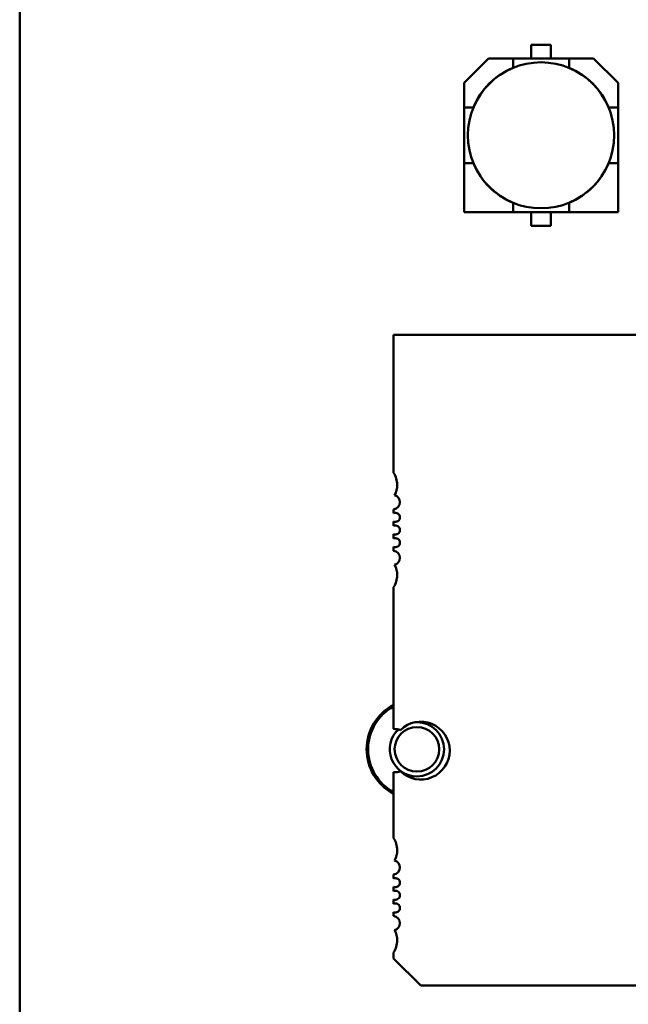
# Model space of a CAD drawing. Units: inches. Extents: x 5 to 215, y 2 to 167.
# Drawn here: x 132 to 133, y 123 to 125 of the extents above; entities that cross this region are included whole.
import ezdxf

# ---------------------------------------------------------------- set-up
doc = ezdxf.new("R2010")
doc.units = ezdxf.units.IN
doc.header["$LTSCALE"] = 10
doc.header["$MEASUREMENT"] = 0
doc.layers.add('Visible (ANSI)', color=7, linetype='Continuous', lineweight=50)

msp = doc.modelspace()

# ---------------------------------------------------------------- linework, layer by layer
at = {"layer": 'Visible (ANSI)'}
for p, q in [((131.5736, 120.9408), (131.5735, 128.0488)), ((132.6861, 124.5813), (132.6861, 124.6108)), ((132.6861, 124.6108), (132.7291, 124.6108)), ((132.7291, 124.6108), (132.7291, 124.5813)), ((132.5401, 124.528), (132.5934, 124.5813)), ((132.5934, 124.5813), (132.5401, 124.528)), ((132.6467, 124.5813), (132.5934, 124.5813)), ((132.5934, 124.5813), (132.6467, 124.5813)), ((132.6467, 124.5813), (132.7685, 124.5813)), ((132.7685, 124.5813), (132.6467, 124.5813)), ((132.6467, 124.5813), (132.6467, 124.5608)), ((132.8218, 124.5813), (132.7685, 124.5813)), ((132.7685, 124.5813), (132.8218, 124.5813)), ((132.7685, 124.5608), (132.7685, 124.5813)), ((132.8218, 124.5813), (132.8751, 124.528)), ((132.6465, 124.5606), (132.6467, 124.5608)), ((132.7685, 124.5608), (132.7687, 124.5606)), ((132.5401, 124.4747), (132.5401, 124.528)), ((132.5401, 124.528), (132.5401, 124.4747)), ((132.8751, 124.528), (132.8751, 124.4747)), ((132.8751, 124.4747), (132.8751, 124.528)), ((132.5401, 124.3529), (132.5401, 124.4747)), ((132.5606, 124.4747), (132.5401, 124.4747)), ((132.5401, 124.4747), (132.5401, 124.3529)), ((132.5401, 124.4747), (132.5606, 124.4747)), ((132.5606, 124.4747), (132.5608, 124.4749)), ((132.8544, 124.4749), (132.8546, 124.4747)), ((132.8751, 124.4747), (132.8546, 124.4747)), ((132.8751, 124.4747), (132.8751, 124.3529)), ((132.8751, 124.3529), (132.8751, 124.4747)), ((132.5606, 124.3529), (132.5401, 124.3529)), ((132.5401, 124.3529), (132.5401, 124.2463)), ((132.5401, 124.3529), (132.5401, 124.2463)), ((132.5608, 124.3527), (132.5606, 124.3529)), ((132.8546, 124.3529), (132.8544, 124.3527)), ((132.8751, 124.3529), (132.8546, 124.3529)), ((132.8751, 124.2463), (132.8751, 124.3529)), ((132.8751, 124.2463), (132.8751, 124.3529)), ((132.6467, 124.2668), (132.6465, 124.267)), ((132.6467, 124.2463), (132.6467, 124.2668)), ((132.6467, 124.2463), (132.6467, 124.2668)), ((132.7687, 124.267), (132.7685, 124.2668)), ((132.7685, 124.2668), (132.7685, 124.2463)), ((132.5401, 124.2463), (132.6467, 124.2463)), ((132.5401, 124.2463), (132.6467, 124.2463)), ((132.7685, 124.2463), (132.6467, 124.2463)), ((132.6467, 124.2463), (132.7685, 124.2463)), ((132.6861, 124.2168), (132.6861, 124.2463)), ((132.7291, 124.2463), (132.7291, 124.2168)), ((132.7291, 124.2168), (132.7291, 124.2463)), ((132.7685, 124.2463), (132.8751, 124.2463)), ((132.7685, 124.2463), (132.8751, 124.2463)), ((132.7291, 124.2168), (132.6861, 124.2168)), ((132.6861, 124.2168), (132.7291, 124.2168)), ((132.3869, 123.9794), (133.8042, 123.9794)), ((132.3869, 123.6787), (132.3869, 123.9794)), ((132.3869, 123.5908), (132.3869, 123.5993)), ((132.3869, 123.5632), (132.3869, 123.5728)), ((132.3869, 123.5357), (132.3869, 123.5453)), ((132.3869, 123.5092), (132.3869, 123.5177)), ((132.3869, 123.1212), (132.3869, 123.4298)), ((132.3869, 122.8834), (132.3869, 123.0267)), ((132.3869, 122.7955), (132.3869, 122.804)), ((132.3869, 122.7679), (132.3869, 122.7776)), ((132.3869, 122.7404), (132.3869, 122.75)), ((132.3869, 122.7139), (132.3869, 122.7224)), ((132.3869, 122.6212), (132.3869, 122.6345)), ((132.446, 122.5621), (132.3869, 122.6212)), ((133.7452, 122.5621), (132.446, 122.5621))]:
    msp.add_line(p, q, dxfattribs=at)
msp.add_circle((132.7076, 124.4138), 0.159, dxfattribs=at)
for centre, radius, start, end in [((132.7076, 124.4138), 0.1591, 112.5043, 157.4957), ((132.7076, 124.4138), 0.1591, 112.5043, 157.4957), ((132.7076, 124.4138), 0.1591, 22.5043, 67.4957), ((132.7076, 124.4138), 0.1591, 202.5043, 247.4957), ((132.7076, 124.4138), 0.1591, 292.5043, 337.4957), ((132.3475, 123.6527), 0.0472, 0, 33.4765), ((132.3475, 123.6527), 0.0472, 331.3644, 0), ((132.3849, 123.6149), 0.0157, 0, 75.1447), ((132.3849, 123.6149), 0.0157, 277.2028, 0), ((132.3908, 123.5818), 0.0098, 0, 113.6867), ((132.3908, 123.5818), 0.0098, 246.3133, 0), ((132.3908, 123.5542), 0.0098, 0, 113.6867), ((132.3908, 123.5542), 0.0098, 246.3133, 0), ((132.3908, 123.5267), 0.0098, 0, 113.6867), ((132.3908, 123.5267), 0.0098, 246.3133, 0), ((132.3849, 123.4936), 0.0157, 0, 82.7972), ((132.3849, 123.4936), 0.0157, 284.8553, 0), ((132.3475, 123.4558), 0.0472, 0, 28.6356), ((132.3475, 123.4558), 0.0472, 326.5235, 0), ((132.4376, 123.0768), 0.1094, 117.5745, 242.4255), ((132.4376, 123.0768), 0.1062, 118.5038, 241.4962), ((132.446, 123.0739), 0.063, 0, 134.5981), ((132.4376, 123.0768), 0.0591, 132.9481, 270), ((132.3869, 123.0739), 0.0472, 71.717, 90), ((132.4376, 123.0768), 0.0484, 90, 270), ((132.4376, 123.0768), 0.0591, 90, 93.8662), ((132.4376, 123.0768), 0.0591, 270, 90), ((132.4376, 123.0768), 0.0484, 270, 90), ((132.446, 123.0739), 0.063, 225.4019, 0), ((132.3869, 123.0739), 0.0472, 270, 288.283), ((132.3475, 122.8574), 0.0472, 0, 33.4765), ((132.3475, 122.8574), 0.0472, 331.3644, 0), ((132.3849, 122.8196), 0.0157, 277.2028, 0), ((132.3849, 122.8196), 0.0157, 0, 75.1447), ((132.3908, 122.7865), 0.0098, 0, 113.6867), ((132.3908, 122.7865), 0.0098, 246.3133, 0), ((132.3908, 122.759), 0.0098, 0, 113.6867), ((132.3908, 122.759), 0.0098, 246.3133, 0), ((132.3908, 122.7314), 0.0098, 0, 113.6867), ((132.3908, 122.7314), 0.0098, 246.3133, 0), ((132.3849, 122.6983), 0.0157, 0, 82.7972), ((132.3849, 122.6983), 0.0157, 284.8553, 0), ((132.3475, 122.6605), 0.0472, 0, 28.6356), ((132.3475, 122.6605), 0.0472, 326.5235, 0)]:
    msp.add_arc(centre, radius, start, end, dxfattribs=at)

doc.saveas('drawing.dxf')
